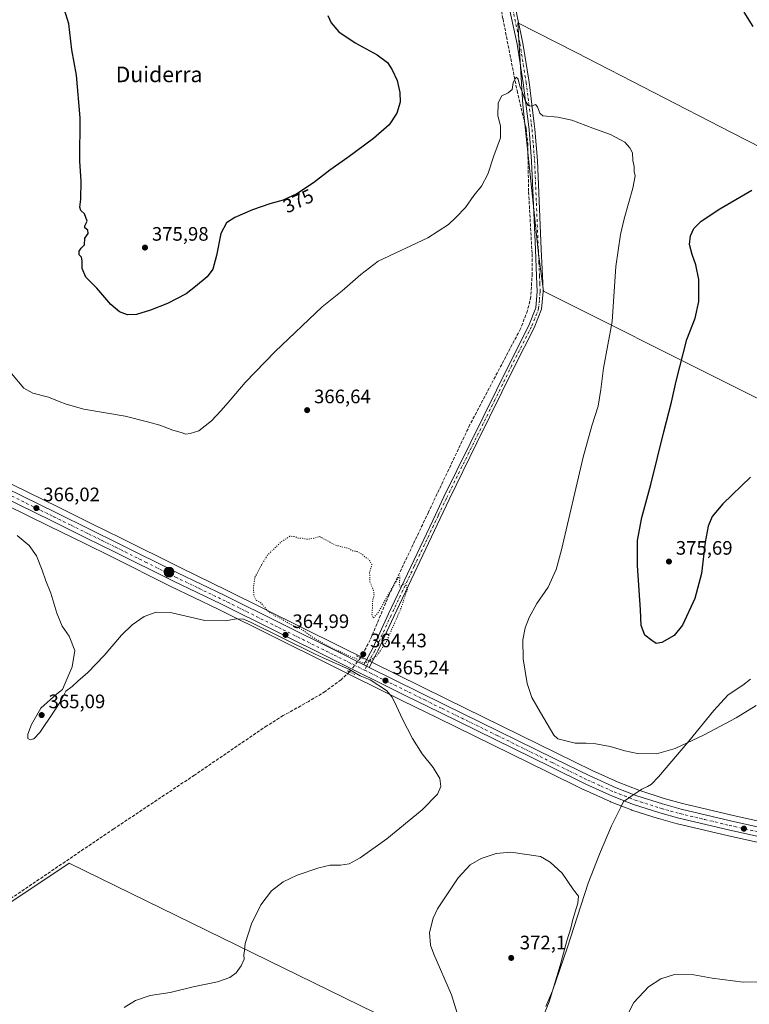
# Model space of a CAD drawing. Units: metres. Extents: x 597410 to 600880, y 4715232 to 4717598.
# Drawn here: x 597719 to 598093, y 4716793 to 4717299 of the extents above; entities that cross this region are included whole.
import ezdxf
from ezdxf.enums import TextEntityAlignment as Align

# ---------------------------------------------------------------- set-up
doc = ezdxf.new("R2010")
doc.units = ezdxf.units.M
doc.header["$MEASUREMENT"] = 0
for name, pattern in [('DGN Style 3', [2.307223458686699, 1.648016756204785, -0.6592067024819142]), ('DGN Style 4', [2.6384748266838614, 1.318413404963828, -0.6592067024819142, 0.001648016756204785, -0.6592067024819142]), ('DGN Style 5', [1.1536117293433497, 0.4944050268614355, -0.6592067024819142])]:
    doc.linetypes.add(name, pattern=pattern)
for name, color, linetype, lineweight in [('Arbolado forestal CxS', 92, 'Continuous', 0), ('Carretera de calzada única Cxs', 7, 'Continuous', 13), ('Carretera de calzada única eje', 7, 'DGN Style 4', 0), ('Comarca CxS', 21, 'Continuous', 0), ('Corriente artificial lineal', 4, 'DGN Style 3', 13), ('Corriente artificial lineal oculto', 135, 'DGN Style 4', 13), ('Cultivos herbáceos CxS', 92, 'Continuous', 0), ('Cultivos leñosos CxS', 92, 'Continuous', 0), ('Curva de nivel maestra', 30, 'Continuous', 30), ('Curva de nivel normal', 30, 'Continuous', 0), ('Curva de nivel normal depresión', 30, 'DGN Style 5', 0), ('Municipio', 91, 'Continuous', 13), ('Municipio CxS', 4, 'Continuous', 0), ('Núcleo urbano CxS', 7, 'Continuous', 0), ('Pista no pavimentada Cxs', 111, 'Continuous', 0), ('Pista no pavimentada eje', 91, 'DGN Style 4', 0), ('Puente lineal', 2, 'DGN Style 5', 0), ('Punto de cota en terreno', 7, 'Continuous', 0), ('Punto kilométrico de carretera', 7, 'Continuous', 0), ('Rótulo de curva de nivel directora', 7, 'Continuous', 0), ('Rótulo de punto de cota en terreno', 7, 'Continuous', 0), ('Texto cartográfico', 7, 'Continuous', 0)]:
    doc.layers.add(name, color=color, linetype=linetype, lineweight=lineweight)
doc.styles.add('Style-Arial', font='txt')

# ---------------------------------------------------------------- blocks, each defined once
blk = doc.blocks.new('*U4')
at = {"layer": 'Cultivos herbáceos CxS', "color": 92, "linetype": 'Continuous', "lineweight": 0}
blk.add_polyline3d([(597656.2977, 4717076.6873, 363.9539999999979), (597733.7056999998, 4717038.808300001, 365.6631000000052), (597751.6130999997, 4717029.9495, 366.1380999999965), (597765.5191000003, 4717023.111500001, 366.6497999999993), (597796.2293999996, 4717007.806700001, 366.3334999999934), (597820.4819, 4716996.1053, 365.4714999999997), (597877.7143000001, 4716967.723900001, 364.6361000000034), (597915.2242999999, 4716949.0189, 365.0583999999944), (597933.2127, 4716940.264900001, 365.6719000000012), (597989.6540999999, 4716912.5591, 367.6947999999975), (598007.9901000002, 4716903.490900001, 368.0869999999995), (598008.0925000003, 4716903.4429, 368.0884999999981), (598021.7824999997, 4716897.3029, 368.203800000003), (598021.9253000002, 4716897.243100001, 368.2036999999983), (598032.8346999995, 4716893.0121, 368.1254000000045), (598032.9776999997, 4716892.962300001, 368.1251000000047), (598046.4776999997, 4716888.6523, 368.0804999999964), (598046.5893000001, 4716888.618899999, 368.0795999999973), (598056.2292999999, 4716885.948899999, 368.0378000000055), (598056.3343000002, 4716885.921900001, 368.0380000000005), (598081.8547, 4716879.837099999, 367.9235999999946), (598111.8157000003, 4716873.134500001, 366.9585999999982)], dxfattribs=at)
blk.add_polyline3d([(597686.5787000004, 4716770.747099999, 362.075800000006), (597912.4770000001, 4716666.021600001, 368.8065999999963), (597971.8883999997, 4716754.299799999, 370.1680999999954), (597743.9763000002, 4716865.738399999, 361.5207999999984), (597678.1871999997, 4716821.767200001, 360.4275999999954), (597673.8235999999, 4716815.725299999, 360.3173999999999), (597674.8306, 4716809.347800001, 360.3408999999957)], close=True, dxfattribs=at)
blk = doc.blocks.new('*U5')
at = {"layer": 'Cultivos herbáceos CxS', "color": 92, "linetype": 'Continuous', "lineweight": 0}
blk.add_polyline3d([(598114.1937999995, 4716883.605699999, 366.5170000000071), (598084.2757000001, 4716890.283100001, 367.418399999995), (598058.9609000003, 4716896.335100001, 368.101800000004), (598049.6078000005, 4716898.935500001, 368.315499999997), (598036.4789000005, 4716903.1205, 368.8025000000052), (598025.9867000004, 4716907.189300001, 369.1790000000037), (598012.6089000005, 4716913.1845, 369.1107999999949), (597994.3958999999, 4716922.191299999, 368.8510999999999), (597937.9461000003, 4716949.9012, 366.5535999999993), (597899.4420999996, 4716968.9483, 364.8383000000031), (597896.7422000002, 4716970.2884, 364.7966000000015), (597882.4918999998, 4716977.338400001, 364.7341000000015), (597825.2082000002, 4717005.755200001, 365.4982000000018), (597800.9605, 4717017.4439, 366.7192000000068), (597770.2911, 4717032.728700001, 367.4116000000067), (597756.3572000006, 4717039.580700001, 366.9201999999932), (597738.4446, 4717048.4419, 366.7307000000001), (597661.0329, 4717086.322699999, 364.7936000000045)], dxfattribs=at)
blk.add_polyline3d([(597987.6162999999, 4717159.495800001, 367.743100000007), (598177.5494999997, 4717064.197699999, 370.2287999999971), (598218.9567999998, 4717114.034499999, 371.1769000000059), (598252.1445000004, 4717152.230599999, 371.4750000000058), (598187.0809000004, 4717188.378000001, 376.1858999999968), (598084.2279000003, 4717240.956300001, 372.2207999999956), (598004.3771000003, 4717282.0329, 372.5954000000056), (597974.4742999999, 4717297.1491, 371.2829999999958), (597976.9709000001, 4717255.191099999, 369.704700000002), (597985.0251000002, 4717178.665899999, 367.9557000000059)], close=True, dxfattribs=at)
blk = doc.blocks.new('5PATER')
at = {"layer": 'Arbolado forestal CxS', "linetype": 'Continuous', "lineweight": 0}
h = blk.add_hatch(color=51, dxfattribs=at)
edge = h.paths.add_edge_path()
edge.add_ellipse((0, 0), major_axis=(-0.1095731443231308, -0.1110710700762829), ratio=0.9994222409660322, start_angle=0, end_angle=360)
blk = doc.blocks.new('5HITCA')
at = {"layer": 'Comarca CxS', "linetype": 'Continuous', "lineweight": 0}
h = blk.add_hatch(color=1, dxfattribs=at)
edge = h.paths.add_edge_path()
edge.add_arc((0, 0), 0.2558578010358639, 0, 360)
at = {"layer": 'Comarca CxS', "color": 7, "linetype": 'Continuous', "lineweight": 0}
blk.add_circle((0, 0), 0.2558578010358639, dxfattribs=at)

msp = doc.modelspace()

# ---------------------------------------------------------------- linework, layer by layer
at = {"layer": 'Carretera de calzada única Cxs', "color": 7, "linetype": 'Continuous', "lineweight": 13, "extrusion": (0.001042354024798597, -0.0005194912330175359, 0.999999321813243), "elevation": -1462.251559455893, "flags": 128}
msp.add_lwpolyline([(597897.3848841704, 4716966.086959688), (597894.6951819833, 4716967.427459869)], dxfattribs=at)
at = {"layer": 'Carretera de calzada única Cxs', "color": 7, "linetype": 'Continuous', "lineweight": 13}
for points in [[(597413.8821999999, 4717262.1599, 369.2480000000069), (597426.7301000003, 4717240.940099999, 369.2719999999972), (597444.9001000002, 4717212.050100001, 369.5469000000012), (597449.6901000004, 4717204.4301, 369.824099999998), (597456.2600999996, 4717195.2501, 369.9599000000017), (597462.8701, 4717187.970100001, 369.8555000000051), (597470.3901000004, 4717180.6501, 369.8748999999953), (597477.8701, 4717174.630100001, 369.5274000000064), (597485.8000999996, 4717169.590100001, 369.2333000000072), (597499.7600999996, 4717162.1801, 368.5359000000026), (597540.5800999999, 4717142.100099999, 367.047000000006), (597561.9600999998, 4717131.640100001, 366.1757000000071), (597584.4401000004, 4717120.7501, 365.3776999999973), (597609.8701, 4717108.3101, 364.7289000000019), (597632.8201000001, 4717096.890100001, 364.4758000000002), (597659.7100999998, 4717083.630100001, 364.7345999999961), (597737.1201, 4717045.7501, 366.4152999999933), (597755.0301000001, 4717036.890100001, 366.6714999999967), (597768.9600999998, 4717030.040100001, 367.0580999999947), (597799.6401000004, 4717014.7501, 366.5354999999981), (597823.8901000004, 4717003.0601, 365.790399999998), (597881.1601, 4716974.6501, 364.9180000000051), (597895.4003999997, 4716967.550600001, 364.9532999999938)], [(598112.4801000003, 4716876.0601, 366.9437000000034), (598082.5301000001, 4716882.7601, 367.7908000000025), (598057.0301000001, 4716888.840100001, 368.0657000000065), (598047.3901000004, 4716891.5101, 368.1313999999985), (598033.8901000004, 4716895.8201, 368.2209000000003), (598023.0100999996, 4716900.040100001, 368.2645000000048), (598009.3201000001, 4716906.1801, 368.3364000000001), (597990.9801000003, 4716915.2501, 367.8963999999978), (597934.5301000001, 4716942.960100001, 365.9563999999955), (597916.5500999996, 4716951.710100001, 365.3393000000069), (597879.0500999996, 4716970.4101, 365.1113000000041), (597821.8000999996, 4716998.800100001, 366.070200000002), (597797.5500999996, 4717010.5001, 366.6855999999971), (597766.8501000004, 4717025.800100001, 367.1178000000073), (597752.9401000004, 4717032.640100001, 366.6827999999951), (597735.0301000001, 4717041.5001, 366.3809000000037), (597657.6201, 4717079.380100001, 364.7367999999988), (597632.5582999998, 4717091.956900001, 364.4487999999984)], [(598112.4801000003, 4716876.0601, 366.9437000000034), (598082.5301000001, 4716882.7601, 367.7908000000025), (598057.0301000001, 4716888.840100001, 368.0657000000065), (598047.3901000004, 4716891.5101, 368.1313999999985), (598033.8901000004, 4716895.8201, 368.2209000000003), (598023.0100999996, 4716900.040100001, 368.2645000000048), (598009.3201000001, 4716906.1801, 368.3364000000001), (597990.9801000003, 4716915.2501, 367.8963999999978), (597934.5301000001, 4716942.960100001, 365.9563999999955), (597916.5500999996, 4716951.710100001, 365.3393000000069), (597879.0500999996, 4716970.4101, 365.1113000000041), (597821.8000999996, 4716998.800100001, 366.070200000002), (597797.5500999996, 4717010.5001, 366.6855999999971), (597766.8501000004, 4717025.800100001, 367.1178000000073), (597752.9401000004, 4717032.640100001, 366.6827999999951), (597735.0301000001, 4717041.5001, 366.3809000000037), (597657.6201, 4717079.380100001, 364.7367999999988)], [(597659.7100999998, 4717083.630100001, 364.7345999999961), (597737.1201, 4717045.7501, 366.4152999999933), (597755.0301000001, 4717036.890100001, 366.6714999999967), (597768.9600999998, 4717030.040100001, 367.0580999999947), (597799.6401000004, 4717014.7501, 366.5354999999981), (597823.8901000004, 4717003.0601, 365.790399999998), (597881.1601, 4716974.6501, 364.9180000000051), (597895.4003999997, 4716967.550600001, 364.9532999999938), (597898.0900999998, 4716966.210100001, 364.9498000000021), (597936.6201, 4716947.210100001, 366.2983999999997), (597993.0701000001, 4716919.5001, 368.4339000000036), (598011.3300999999, 4716910.470100001, 368.7560999999987), (598024.8300999999, 4716904.420100001, 368.6705999999977), (598035.4801000003, 4716900.290100001, 368.4116999999969), (598048.7500999998, 4716896.0601, 368.0976999999984), (598058.2100999998, 4716893.4301, 367.9532999999938), (598083.6001000004, 4716887.360099999, 367.4608000000007), (598113.5301000001, 4716880.6801, 366.8080999999947)], [(597898.0900999998, 4716966.210100001, 364.9498000000021), (597936.6201, 4716947.210100001, 366.2983999999997), (597993.0701000001, 4716919.5001, 368.4339000000036), (598011.3300999999, 4716910.470100001, 368.7560999999987), (598024.8300999999, 4716904.420100001, 368.6705999999977), (598035.4801000003, 4716900.290100001, 368.4116999999969), (598048.7500999998, 4716896.0601, 368.0976999999984), (598058.2100999998, 4716893.4301, 367.9532999999938), (598083.6001000004, 4716887.360099999, 367.4608000000007), (598113.5301000001, 4716880.6801, 366.8080999999947)]]:
    msp.add_polyline3d(points, dxfattribs=at)
at = {"layer": 'Carretera de calzada única eje', "color": 7, "linetype": 'DGN Style 4', "lineweight": 0}
for points in [[(597631.6507000001, 4717094.817299999, 364.4312999999966), (597645.2100999998, 4717088.130100001, 364.4593000000023), (597658.6601, 4717081.5001, 364.6913999999961), (597697.3701, 4717062.5601, 365.4265000000014), (597736.0701000001, 4717043.610099999, 366.2459999999992), (597745.0301000001, 4717039.1801, 366.4354000000022), (597753.9801000003, 4717034.7601, 366.6300000000047), (597760.9401000004, 4717031.340100001, 366.7707999999984), (597767.8901000004, 4717027.920100001, 366.811600000001), (597783.2301000003, 4717020.2601, 366.9976000000024), (597798.6001000004, 4717012.610099999, 366.4493999999977), (597810.7301000003, 4717006.7601, 366.2108000000007), (597822.8501000004, 4717000.9301, 365.8947999999946), (597851.4801000003, 4716986.720100001, 365.2431999999972), (597880.1001000004, 4716972.520099999, 364.9446000000025), (597895.6146999998, 4716964.7917, 364.9431000000041)], [(597895.6146999998, 4716964.7917, 364.9431000000041), (597898.8501000004, 4716963.1801, 364.9706000000006), (597926.5800999999, 4716949.460100001, 365.8120999999956), (597935.5701000001, 4716945.0801, 366.1233000000066), (597963.8000999996, 4716931.2301, 366.9795000000013), (597992.0301000001, 4716917.360099999, 367.9958999999944), (598001.1601, 4716912.850099999, 368.3285999999935), (598010.3201000001, 4716908.3201, 368.4992999999959), (598017.0701000001, 4716905.300100001, 368.5350000000035), (598023.9200999998, 4716902.2301, 368.3463000000047), (598029.2301000003, 4716900.1601, 368.3277999999991), (598034.6901000004, 4716898.050100001, 368.2263999999996), (598048.0701000001, 4716893.790100001, 368.0810999999958), (598052.8901000004, 4716892.440099999, 367.948000000004), (598057.6201, 4716891.140100001, 367.9435999999987), (598070.3701, 4716888.090100001, 367.7253999999957), (598083.0701000001, 4716885.0601, 367.6168000000035), (598098.0301000001, 4716881.710100001, 367.2406000000047)]]:
    msp.add_polyline3d(points, dxfattribs=at)
at = {"layer": 'Corriente artificial lineal', "color": 4, "linetype": 'DGN Style 3', "lineweight": 13}
for points in [[(597965.0077999998, 4717307.733700001, 371.3751000000047), (597966.7901, 4717299.200099999, 370.9364999999962), (597973.9901000002, 4717262.4001, 369.9060000000027), (597978.6401000004, 4717242.950099999, 369.4342999999935), (597979.4901000002, 4717235.340100001, 369.3010000000068), (597979.9301000005, 4717210.340100001, 368.7266999999993), (597981.7401000002, 4717178.4801, 367.8279000000039), (597981.7901, 4717168.4901, 367.6331999999966), (597981.0601000005, 4717156.630100001, 367.6088000000018), (597979.3701, 4717149.460100001, 367.8135000000038), (597975.8000999996, 4717140.130100001, 366.9392999999982), (597949.8201000001, 4717090.880100001, 365.9983999999968), (597928.5100999996, 4717045.920100001, 365.4758000000002), (597908.3400999998, 4717003.600099999, 364.8337000000029), (597898.6201, 4716980.380100001, 364.7268999999943), (597893.6700999998, 4716971.1501, 364.8028999999952)], [(597887.9600999998, 4716963.920100001, 364.5402000000031), (597883.6101000002, 4716959.9001, 364.1296000000002), (597875.5401, 4716953.9001, 363.8349000000017), (597866.9901000002, 4716948.7301, 363.3025000000052), (597853.9101, 4716941.440099999, 363.0812000000006), (597845.5401, 4716936.2501, 362.9946999999956), (597808.3701, 4716910.9001, 362.469299999997), (597766.8601000002, 4716883.290100001, 361.6419000000024), (597708.5100999996, 4716843.780099999, 361.0926999999938), (597686.3174000002, 4716829.008099999, 360.0792999999976)]]:
    msp.add_polyline3d(points, dxfattribs=at)
at = {"layer": 'Corriente artificial lineal oculto', "color": 135, "linetype": 'DGN Style 4', "lineweight": 13, "extrusion": (-0.01766565216821502, -0.02236824258814848, 0.9995937106929942), "elevation": -115707.8818918161, "flags": 128}
msp.add_lwpolyline([(-2454298.228499194, 4070666.492892331), (-2454298.228499194, 4070657.276276288)], dxfattribs=at)
at = {"layer": 'Cultivos herbáceos CxS', "color": 92, "linetype": 'Continuous', "lineweight": 0}
for points in [[(598177.5494999997, 4717064.197699999, 370.2287999999971), (598218.9567999998, 4717114.034499999, 371.1769000000059), (598252.1445000004, 4717152.230599999, 371.4750000000058), (598187.0809000004, 4717188.378000001, 376.1858999999968), (598084.2279000003, 4717240.956300001, 372.2207999999956), (598004.3771000003, 4717282.0329, 372.5954000000056), (597974.4742999999, 4717297.1491, 371.2829999999958), (597976.9709000001, 4717255.191099999, 369.704700000002), (597985.0251000002, 4717178.665899999, 367.9557000000059), (597987.6162999999, 4717159.495800001, 367.743100000007), (598177.5494999997, 4717064.197699999, 370.2287999999971)], [(597661.0329, 4717086.322699999, 364.7936000000045), (597738.4446, 4717048.4419, 366.7307000000001), (597756.3572000006, 4717039.580700001, 366.9201999999932), (597770.2911, 4717032.728700001, 367.4116000000067), (597800.9605, 4717017.4439, 366.7192000000068), (597825.2082000002, 4717005.755200001, 365.4982000000018), (597882.4918999998, 4716977.338400001, 364.7341000000015), (597896.7422000002, 4716970.2884, 364.7966000000015), (597899.4420999996, 4716968.9483, 364.8383000000031), (597937.9461000003, 4716949.9012, 366.5535999999993), (597994.3958999999, 4716922.191299999, 368.8510999999999), (598012.6089000005, 4716913.1845, 369.1107999999949), (598025.9867000004, 4716907.189300001, 369.1790000000037), (598036.4789000005, 4716903.1205, 368.8025000000052), (598049.6078000005, 4716898.935500001, 368.315499999997), (598058.9609000003, 4716896.335100001, 368.101800000004), (598084.2757000001, 4716890.283100001, 367.418399999995), (598114.1937999995, 4716883.605699999, 366.5170000000071)], [(597656.2977, 4717076.6873, 363.9539999999979), (597733.7056999998, 4717038.808300001, 365.6631000000052), (597751.6130999997, 4717029.9495, 366.1380999999965), (597765.5191000003, 4717023.111500001, 366.6497999999993), (597796.2293999996, 4717007.806700001, 366.3334999999934), (597820.4819, 4716996.1053, 365.4714999999997), (597877.7143000001, 4716967.723900001, 364.6361000000034), (597915.2242999999, 4716949.0189, 365.0583999999944), (597933.2127, 4716940.264900001, 365.6719000000012), (597989.6540999999, 4716912.5591, 367.6947999999975), (598007.9901000002, 4716903.490900001, 368.0869999999995), (598008.0925000003, 4716903.4429, 368.0884999999981), (598021.7824999997, 4716897.3029, 368.203800000003), (598021.9253000002, 4716897.243100001, 368.2036999999983), (598032.8346999995, 4716893.0121, 368.1254000000045), (598032.9776999997, 4716892.962300001, 368.1251000000047), (598046.4776999997, 4716888.6523, 368.0804999999964), (598046.5893000001, 4716888.618899999, 368.0795999999973), (598056.2292999999, 4716885.948899999, 368.0378000000055), (598056.3343000002, 4716885.921900001, 368.0380000000005), (598081.8547, 4716879.837099999, 367.9235999999946), (598111.8157000003, 4716873.134500001, 366.9585999999982)], [(597912.4770000001, 4716666.021600001, 368.8065999999963), (597971.8883999997, 4716754.299799999, 370.1680999999954), (597743.9763000002, 4716865.738399999, 361.5207999999984), (597678.1871999997, 4716821.767200001, 360.4275999999954), (597673.8235999999, 4716815.725299999, 360.3173999999999), (597674.8306, 4716809.347800001, 360.3408999999957), (597686.5787000004, 4716770.747099999, 362.075800000006), (597912.4770000001, 4716666.021600001, 368.8065999999963)]]:
    msp.add_polyline3d(points, dxfattribs=at)
at = {"layer": 'Cultivos leñosos CxS', "color": 92, "linetype": 'Continuous', "lineweight": 0}
for points in [[(598218.9567999998, 4717114.034499999, 371.1769000000059), (598177.5494999997, 4717064.197699999, 370.2287999999971), (597987.6162999999, 4717159.495800001, 367.743100000007), (597985.0251000002, 4717178.665899999, 367.9557000000059), (597976.9709000001, 4717255.191099999, 369.704700000002), (597974.4742999999, 4717297.1491, 371.2829999999958), (598004.3771000003, 4717282.0329, 372.5954000000056), (598084.2279000003, 4717240.956300001, 372.2207999999956), (598187.0809000004, 4717188.378000001, 376.1858999999968), (598252.1445000004, 4717152.230599999, 371.4750000000058)], [(597971.8883999997, 4716754.299799999, 370.1680999999954), (597912.4770000001, 4716666.021600001, 368.8065999999963), (597686.5787000004, 4716770.747099999, 362.075800000006), (597674.8306, 4716809.347800001, 360.3408999999957), (597673.8235999999, 4716815.725299999, 360.3173999999999), (597678.1871999997, 4716821.767200001, 360.4275999999954), (597743.9763000002, 4716865.738399999, 361.5207999999984)]]:
    msp.add_polyline3d(points, close=True, dxfattribs=at)
for points in [[(598177.5494999997, 4717064.197699999, 370.2287999999971), (598218.9567999998, 4717114.034499999, 371.1769000000059), (598252.1445000004, 4717152.230599999, 371.4750000000058), (598187.0809000004, 4717188.378000001, 376.1858999999968), (598084.2279000003, 4717240.956300001, 372.2207999999956), (598004.3771000003, 4717282.0329, 372.5954000000056), (597974.4742999999, 4717297.1491, 371.2829999999958), (597976.9709000001, 4717255.191099999, 369.704700000002), (597985.0251000002, 4717178.665899999, 367.9557000000059), (597987.6162999999, 4717159.495800001, 367.743100000007), (598177.5494999997, 4717064.197699999, 370.2287999999971)], [(597912.4770000001, 4716666.021600001, 368.8065999999963), (597971.8883999997, 4716754.299799999, 370.1680999999954), (597743.9763000002, 4716865.738399999, 361.5207999999984), (597678.1871999997, 4716821.767200001, 360.4275999999954), (597673.8235999999, 4716815.725299999, 360.3173999999999), (597674.8306, 4716809.347800001, 360.3408999999957), (597686.5787000004, 4716770.747099999, 362.075800000006), (597912.4770000001, 4716666.021600001, 368.8065999999963)]]:
    msp.add_polyline3d(points, dxfattribs=at)
at = {"layer": 'Curva de nivel maestra', "color": 30, "linetype": 'Continuous', "lineweight": 30, "elevation": 375, "flags": 128}
for points in [[(597876.75, 4717300.9301), (597878.5899999999, 4717297.140100001), (597882.4800000006, 4717292.5801), (597890.7999999998, 4717286.9901), (597902.1299999999, 4717280.7601), (597907.3899999997, 4717276.770099999), (597909.9199999999, 4717273.170100001), (597912.3700000001, 4717267.530099999), (597913.8799999999, 4717261.520099999), (597913.9000000004, 4717256.5601), (597912.3200000003, 4717250.840100001), (597908.3099999996, 4717244.8201), (597900.3200000003, 4717237.770099999), (597887.1500000004, 4717228.0101), (597877.7699999996, 4717221.5701), (597869.4299999997, 4717215.020099999), (597860.9500000002, 4717209.3201), (597853.9100000003, 4717206.0701), (597847.0999999996, 4717204.280099999), (597838.1500000004, 4717201.170100001), (597829.0700000003, 4717197.2601), (597824.7800000003, 4717194.5101), (597821.9199999999, 4717189.110099999), (597819.5800000001, 4717177.8201), (597817.7599999999, 4717170.7401), (597814.8200000003, 4717166.8201), (597808.8200000003, 4717161.790100001), (597804.1500000004, 4717158.090100001), (597794.4900000002, 4717153.040100001), (597785.8200000003, 4717149.600099999), (597778.5, 4717147.440099999), (597773.8600000005, 4717147.2501), (597769.8399999999, 4717148.860099999), (597765.4400000004, 4717152.630100001), (597758.2300000006, 4717160.940099999), (597752.5599999996, 4717166.6801), (597750.6299999999, 4717170.9801), (597750.5800000001, 4717175.0801), (597750.25, 4717176.840100001), (597749.1799999997, 4717178.100099999), (597749.0800000001, 4717179.890100001), (597750.1200000001, 4717181.5101), (597751.9000000004, 4717183.290100001), (597752.0800000001, 4717186.5701), (597753.6600000003, 4717189.090100001), (597753.54, 4717190.7501), (597752.0899999999, 4717191.9101), (597751.9600000001, 4717193.020099999), (597753.25, 4717195.350099999), (597751.8499999996, 4717199.210100001), (597750.04, 4717200.9101), (597749.4600000001, 4717202.4901), (597750.0300000003, 4717206.640100001), (597750.0899999999, 4717215.9001), (597749.4400000004, 4717226.170100001), (597749.5800000001, 4717248.5101), (597747.7400000002, 4717270.390100001), (597745.3399999999, 4717283.360099999), (597743.8499999996, 4717296.7301), (597741.6399999997, 4717303.960100001)], [(598095.3499999996, 4717295.350099999), (598090.6500000004, 4717302.670100001)], [(598093.9000000004, 4717063.850099999), (598079.75, 4717050.170100001), (598074.2100000001, 4717043.6801), (598072.1500000004, 4717038.800100001), (598070.6299999999, 4717030.540100001), (598068.7599999999, 4717014.5001), (598065.3099999996, 4717001.590100001), (598058.9000000004, 4716987.880100001), (598054.75, 4716982.5101), (598048.4000000004, 4716979.0701), (598045.3700000001, 4716978.540100001), (598043.2800000003, 4716979.9901), (598039.6200000001, 4716982.790100001), (598037.79, 4716987.790100001), (598037.4800000006, 4716995.8101), (598035.8200000003, 4717018.520099999), (598035.8799999999, 4717031.4101), (598038.04, 4717043.1601), (598042.7199999997, 4717060.1601), (598049.3499999996, 4717087.1601), (598053.29, 4717102.4101), (598055.6600000003, 4717113.130100001), (598061.2599999999, 4717134.630100001), (598065.4600000001, 4717145.600099999), (598067.4500000002, 4717154.0701), (598067.4500000002, 4717165.460100001), (598065.8600000005, 4717172.940099999), (598063.8600000005, 4717178.200099999), (598062.5099999999, 4717183.380100001), (598063.1399999997, 4717187.7601), (598064.8099999996, 4717191.520099999), (598068.6100000005, 4717195.350099999), (598078.1100000005, 4717201.640100001), (598094.6100000005, 4717211.300100001)]]:
    msp.add_lwpolyline(points, dxfattribs=at)
at = {"layer": 'Curva de nivel normal', "color": 30, "linetype": 'Continuous', "lineweight": 0, "flags": 128}
for points, elevation in [([(598096.8399999999, 4716946.630100001), (598086.5, 4716940.2401), (598070.1600000003, 4716931.520099999), (598055.2400000002, 4716924.5801), (598045.6299999999, 4716921.780099999), (598035.9199999999, 4716921.9301), (598029.3300000001, 4716923.270099999), (598021.8300000001, 4716925.620100001), (598014.5, 4716927.020099999), (598009.5, 4716927.3201), (598003.8799999999, 4716927.3201), (597998.3099999996, 4716928.640100001), (597994.8799999999, 4716929.540100001), (597992.9100000003, 4716931.340100001), (597985.9800000006, 4716943.110099999), (597981.6699999999, 4716950.7401), (597979.2199999997, 4716957.970100001), (597977.1600000003, 4716970.6801), (597976.9400000004, 4716980.3101), (597978.1200000001, 4716986.5801), (597980.2000000002, 4716991.840100001), (597984.2400000002, 4716999.0001), (597990.0599999996, 4717007.4901), (597994.0599999996, 4717016.550100001), (597996.8600000005, 4717026.5801), (598007.8799999999, 4717074.1601), (598012.4100000003, 4717090.210100001), (598015.6299999999, 4717100.340100001), (598017.1100000005, 4717108.880100001), (598018.4500000002, 4717119.840100001), (598022.8899999997, 4717143.840100001), (598024.6600000003, 4717172.170100001), (598027.2000000002, 4717188.590100001), (598028.9400000004, 4717196.610099999), (598033.4199999999, 4717212.350099999), (598034.5899999999, 4717218.610099999), (598034.0899999999, 4717220.940099999), (598034.1100000005, 4717223.460100001), (598033.4600000001, 4717226.470100001), (598033.3799999999, 4717230.390100001), (598031.9800000006, 4717232.9901), (598029.4400000004, 4717236.0001), (598021.9500000002, 4717239.8301), (598012.8600000005, 4717243.090100001), (598002.1600000003, 4717247.200099999), (597995, 4717248.710100001), (597987.2300000006, 4717249.460100001), (597985.7199999997, 4717250.850099999), (597984.4299999997, 4717254.120100001), (597983.4600000001, 4717255.350099999), (597981.4299999997, 4717254.4901), (597979.7599999999, 4717254.7501), (597978.1200000001, 4717257.380100001), (597976.8600000005, 4717261.530099999), (597975.4699999997, 4717264.6801), (597974.6399999997, 4717268.300100001), (597973.5899999999, 4717269.290100001), (597971.9800000006, 4717266.5001), (597971.4500000002, 4717263.0701), (597969.5, 4717261.360099999), (597966.2100000001, 4717259.780099999), (597964.3499999996, 4717256.0601), (597964.1799999997, 4717249.4801), (597965.4500000002, 4717244.380100001), (597965.4600000001, 4717238.140100001), (597962.0999999996, 4717228.840100001), (597958.9199999999, 4717219.5601), (597955.6799999997, 4717213.4101), (597951.8300000001, 4717208.470100001), (597947.5, 4717202.450099999), (597942.5, 4717197.290100001), (597938.8300000001, 4717193.600099999), (597928.1600000003, 4717186.7501), (597902.6900000004, 4717174.840100001), (597893.8600000005, 4717167.9801), (597884.2199999997, 4717159.610099999), (597873.9500000002, 4717151.340100001), (597849.8200000003, 4717128.4901), (597834.2999999998, 4717112.540100001), (597826.7300000006, 4717103.360099999), (597821.9600000001, 4717098.200099999), (597817.1500000004, 4717092.7601), (597810.4900000002, 4717087.7601), (597806.1500000004, 4717086.350099999), (597803.8200000003, 4717085.960100001), (597801.4900000002, 4717086.870100001), (597797.2000000002, 4717088.0101), (597790.5300000003, 4717090.640100001), (597784.2599999999, 4717092.3301), (597772.6600000003, 4717095.290100001), (597751.4800000006, 4717098.850099999), (597742.3899999997, 4717101.470100001), (597738.8399999999, 4717102.710100001), (597733.2999999998, 4717105.0001), (597725.25, 4717107.050100001), (597720.75, 4717109.520099999), (597714.2800000003, 4717117.0601)], 370), ([(597772.1500000004, 4716791.600099999), (597778.0099999999, 4716795.1801), (597785.5700000003, 4716797.670100001), (597795.9000000004, 4716799.280099999), (597807.75, 4716802.090100001), (597820.2100000001, 4716804.720100001), (597826.4500000002, 4716806.880100001), (597829.7699999996, 4716809.390100001), (597832.3799999999, 4716812.880100001), (597833.7800000003, 4716816.440099999), (597833.7400000002, 4716818.630100001), (597833.9600000001, 4716820.770099999), (597834.4400000004, 4716824.4901), (597837.5499999998, 4716834.4901), (597842.4600000001, 4716844.340100001), (597847.9199999999, 4716851.4801), (597853.8200000003, 4716856.0701), (597861.1500000004, 4716859.440099999), (597872.1500000004, 4716863.220100001), (597878.0999999996, 4716864.610099999), (597883.29, 4716864.6501), (597887.7699999996, 4716865.280099999), (597893.4900000002, 4716868.4101), (597907.1900000004, 4716878.210100001), (597925.29, 4716892.9801), (597933.0800000001, 4716901.120100001), (597934.8700000001, 4716904.9801), (597934.3799999999, 4716909.090100001), (597930.9400000004, 4716914.7501), (597925.3200000003, 4716921.890100001), (597920.2300000006, 4716929.700099999), (597915.2300000006, 4716939.540100001), (597912.0499999998, 4716946.3201), (597909.8799999999, 4716950.890100001), (597907.0300000003, 4716954.3201), (597898.5199999996, 4716959.8101), (597893.4000000004, 4716961.9301), (597887.6699999999, 4716965.2501), (597874.4100000003, 4716971.140100001), (597870.0300000003, 4716973.100099999), (597837.1100000005, 4716989.460100001), (597833.5199999996, 4716990.9801), (597829.7199999997, 4716991.210100001), (597824.2699999996, 4716990.110099999), (597813.6799999997, 4716990.3301), (597796.6600000003, 4716994.290100001), (597788.6399999997, 4716994.600099999), (597782.4400000004, 4716992.340100001), (597776.2599999999, 4716988.090100001), (597770.8200000003, 4716982.670100001), (597762.0199999996, 4716972.340100001), (597753.6200000001, 4716963.6601), (597748.3499999996, 4716959.0601), (597745.4800000006, 4716956.4001), (597742.2000000002, 4716954.0601), (597739.8700000001, 4716949.1601), (597735.9299999997, 4716943.140100001), (597728.9900000002, 4716932.800100001), (597725.8099999996, 4716929.460100001), (597723.9299999997, 4716929.030099999), (597722.7199999997, 4716929.7401), (597722.6900000004, 4716931.880100001), (597724.5800000001, 4716936.940099999), (597729.4800000006, 4716945.3301), (597737.4600000001, 4716952.5001), (597740.5199999996, 4716954.8301), (597742, 4716958.1601), (597745.5099999999, 4716966.5001), (597746.9600000001, 4716974.8301), (597743.9000000004, 4716982.220100001), (597740.3600000005, 4716987.380100001), (597737.6399999997, 4716994.0001), (597734.5599999996, 4717004.280099999), (597731.9199999999, 4717010.7301), (597730.1500000004, 4717016.200099999), (597727.1600000003, 4717023.5101), (597723.3700000001, 4717028.770099999), (597717.3099999996, 4717033.860099999)], 365.0000000000001), ([(597970.8499999996, 4716871.2301), (597963.3600000005, 4716870.5701), (597955.6299999999, 4716868.0001), (597949.9500000002, 4716864.7401), (597943.75, 4716858.170100001), (597933.1600000003, 4716842.2501), (597930.9000000004, 4716837.460100001), (597929.0099999999, 4716830.090100001), (597929.5499999998, 4716823.630100001), (597931.2100000001, 4716818.870100001), (597940.3799999999, 4716798.040100001), (597944.1799999997, 4716785.9001)], 370), ([(597985.0199999996, 4716781.1501), (597990.4800000006, 4716794.4901), (597996.2100000001, 4716813.1501), (597999.5099999999, 4716825.8201), (598001.5899999999, 4716832.200099999), (598002.7199999997, 4716836.670100001), (598005.2599999999, 4716845.200099999), (598005.4800000006, 4716848.790100001), (598003.0099999999, 4716852.030099999), (597997.1900000004, 4716860.470100001), (597990.9699999997, 4716866.2401), (597986.0700000003, 4716869.0601), (597970.8499999996, 4716871.2301)], 370), ([(598100.6600000003, 4716804.690099999), (598090.1200000001, 4716804.550100001), (598074.1600000003, 4716806.6801), (598064.8300000001, 4716808.290100001), (598054.8300000001, 4716808.460100001), (598047.8300000001, 4716806.340100001), (598041.5, 4716802.1801), (598034.0499999998, 4716794.090100001), (598028.1299999999, 4716782.6501)], 365.0000000000001)]:
    msp.add_lwpolyline(points, dxfattribs=dict(at, elevation=elevation))
at = {"layer": 'Curva de nivel normal depresión', "color": 30, "linetype": 'DGN Style 5', "lineweight": 0, "elevation": 365, "flags": 128}
msp.add_lwpolyline([(597857.3099999996, 4717033.520099999), (597853.1100000005, 4717030.8101), (597845.8200000003, 4717023.920100001), (597842.0300000003, 4717017.5001), (597839.4199999999, 4717012.5001), (597838.5800000001, 4717007.020099999), (597838.9600000001, 4717002.550100001), (597840.0199999996, 4717000.700099999), (597842.75, 4716999.090100001), (597845.7199999997, 4716995.4001), (597848.2599999999, 4716993.600099999), (597849.8899999997, 4716992.5701), (597852.8899999997, 4716991.2301), (597857.5300000003, 4716988.4001), (597863.5199999996, 4716985.6501), (597868.9199999999, 4716981.800100001), (597876.3700000001, 4716977.4001), (597887.6699999999, 4716972.130100001), (597891.5899999999, 4716970.620100001), (597892.7699999996, 4716969.440099999), (597895.04, 4716968.460100001), (597897.4199999999, 4716969.040100001), (597902.2100000001, 4716972.340100001), (597906.9600000001, 4716979.530099999), (597914.2699999996, 4716996.220100001), (597917.6799999997, 4717006.360099999), (597916.7800000003, 4717009.2401), (597915.1799999997, 4717008.6501), (597913.9299999997, 4717007.390100001), (597913.5300000003, 4717008.880100001), (597913.8899999997, 4717013.280099999), (597913.2199999997, 4717012.520099999), (597908.9500000002, 4717005.640100001), (597903.04, 4716994.8301), (597900.1299999999, 4716991.5001), (597899.4800000006, 4716993.5001), (597899.8200000003, 4716998.130100001), (597899.8600000005, 4717000.690099999), (597900.5800000001, 4717002.800100001), (597900.3499999996, 4717005.5001), (597898.4600000001, 4717010.1601), (597898.25, 4717015.2501), (597899.4699999997, 4717019.050100001), (597897.8799999999, 4717021.710100001), (597895.9199999999, 4717022.800100001), (597894.6299999999, 4717024.190099999), (597891.8499999996, 4717025.7501), (597889.1699999999, 4717026.0701), (597888.0300000003, 4717027.040100001), (597885.8200000003, 4717027.7301), (597880.75, 4717028.940099999), (597875.8200000003, 4717031.690099999), (597872.6299999999, 4717033.4001), (597869.7000000002, 4717032.540100001), (597866.1500000004, 4717031.9801), (597863.7400000002, 4717032.550100001), (597861.4900000002, 4717032.630100001), (597859.7400000002, 4717033.5001), (597857.3099999996, 4717033.520099999)], dxfattribs=at)
at = {"layer": 'Municipio', "color": 91, "linetype": 'Continuous', "lineweight": 13, "flags": 128}
msp.add_lwpolyline([(597988.7810000022, 4716792.134999998), (597992.1279999998, 4716800.166), (597999.8970000005, 4716822.586000001), (598005.0670000004, 4716838.38), (598010.4800000003, 4716855.318000001), (598016.2960000011, 4716870.229), (598022.4960000016, 4716884.762999998), (598027.2610000009, 4716894.438999999), (598028.7159999999, 4716897.392999998), (598031.5670000007, 4716899.276999999), (598032.6890000004, 4716900.017999998), (598033.9420000007, 4716900.847), (598037.1420000015, 4716902.975000001), (598037.3810000018, 4716903.134000001), (598038.1250000012, 4716903.629000003), (598038.8160000006, 4716903.983000001), (598040.6750000016, 4716904.934999999), (598040.9300000002, 4716905.066000002), (598043.0540000009, 4716906.154), (598046.5840000004, 4716909.948000003), (598062.214000001, 4716928.286), (598075.0690000015, 4716944.097000001), (598082.2610000019, 4716951.986999999), (598086.0830000016, 4716954.424000002), (598089.9000000008, 4716957.130000004), (598093.8600000015, 4716960.194)], dxfattribs=at)
msp.add_lwpolyline([(597988.7810000022, 4716792.134999998), (597992.1279999998, 4716800.166), (597999.8970000005, 4716822.586000001), (598005.0670000004, 4716838.38), (598010.4800000003, 4716855.318000001), (598016.2960000011, 4716870.229), (598022.4960000016, 4716884.762999998), (598027.2610000009, 4716894.438999999), (598028.7159999999, 4716897.392999998), (598031.5670000007, 4716899.276999999), (598032.6890000004, 4716900.017999998), (598033.9420000007, 4716900.847), (598037.1420000015, 4716902.975000001), (598037.3810000018, 4716903.134000001), (598038.1250000012, 4716903.629000003), (598038.8160000006, 4716903.983000001), (598040.6750000016, 4716904.934999999), (598040.9300000002, 4716905.066000002), (598043.0540000009, 4716906.154), (598046.5840000004, 4716909.948000003), (598062.214000001, 4716928.286), (598075.0690000015, 4716944.097000001), (598082.2610000019, 4716951.986999999), (598086.0830000016, 4716954.424000002), (598089.9000000008, 4716957.130000004), (598093.8600000015, 4716960.194)], dxfattribs=at)
at = {"layer": 'Municipio CxS', "color": 4, "linetype": 'Continuous', "lineweight": 0, "flags": 128}
for points in [[(597988.7809999994, 4716792.134999999), (597992.1279999992, 4716800.165999999), (597999.8969999999, 4716822.586), (598005.0669999998, 4716838.380000001), (598010.4799999997, 4716855.318), (598016.2960000006, 4716870.228999999), (598022.496000001, 4716884.762999999), (598027.2610000003, 4716894.438999998), (598028.7159999993, 4716897.392999998), (598031.5670000003, 4716899.277), (598032.6889999998, 4716900.017999998), (598033.942, 4716900.846999999), (598037.1420000008, 4716902.975000001), (598037.3809999991, 4716903.134), (598038.1250000006, 4716903.629000002), (598038.8160000001, 4716903.983), (598040.6749999988, 4716904.935), (598040.9299999997, 4716905.066000001), (598043.0540000005, 4716906.153999999), (598046.5839999998, 4716909.948000002), (598062.2140000004, 4716928.285999999), (598075.0690000011, 4716944.097), (598082.2609999991, 4716951.987000001), (598086.0829999989, 4716954.424000001), (598089.9000000004, 4716957.130000002), (598093.860000001, 4716960.193999999)], [(598093.860000001, 4716960.193999999), (598089.9000000004, 4716957.130000002), (598086.0829999989, 4716954.424000001), (598082.2609999991, 4716951.987000001), (598075.0690000011, 4716944.097), (598062.2140000004, 4716928.285999999), (598046.5839999998, 4716909.948000002), (598043.0540000005, 4716906.153999999), (598040.9299999997, 4716905.066000001), (598040.6749999988, 4716904.935), (598038.8160000001, 4716903.983), (598038.1250000006, 4716903.629000002), (598037.3809999991, 4716903.134), (598037.1420000008, 4716902.975000001), (598033.942, 4716900.846999999), (598032.6889999998, 4716900.017999998), (598031.5670000003, 4716899.277), (598028.7159999993, 4716897.392999998), (598027.2610000003, 4716894.438999998), (598022.496000001, 4716884.762999999), (598016.2960000006, 4716870.228999999), (598010.4799999997, 4716855.318), (598005.0669999998, 4716838.380000001), (597999.8969999999, 4716822.586), (597992.1279999992, 4716800.165999999), (597988.7809999994, 4716792.134999999)]]:
    msp.add_lwpolyline(points, dxfattribs=at)
at = {"layer": 'Núcleo urbano CxS', "color": 7, "linetype": 'Continuous', "lineweight": 0}
for points in [[(597661.0329, 4717086.322699999, 364.7936000000045), (597738.4446, 4717048.4419, 366.7307000000001), (597756.3572000006, 4717039.580700001, 366.9201999999932), (597770.2911, 4717032.728700001, 367.4116000000067), (597800.9605, 4717017.4439, 366.7192000000068), (597825.2082000002, 4717005.755200001, 365.4982000000018), (597882.4918999998, 4716977.338400001, 364.7341000000015), (597896.7422000002, 4716970.2884, 364.7966000000015), (597899.4420999996, 4716968.9483, 364.8383000000031), (597937.9461000003, 4716949.9012, 366.5535999999993), (597994.3958999999, 4716922.191299999, 368.8510999999999), (598012.6089000005, 4716913.1845, 369.1107999999949), (598025.9867000004, 4716907.189300001, 369.1790000000037), (598036.4789000005, 4716903.1205, 368.8025000000052), (598049.6078000005, 4716898.935500001, 368.315499999997), (598058.9609000003, 4716896.335100001, 368.101800000004), (598084.2757000001, 4716890.283100001, 367.418399999995), (598114.1937999995, 4716883.605699999, 366.5170000000071)], [(597661.0329, 4717086.322699999, 364.7936000000045), (597738.4446, 4717048.4419, 366.7307000000001), (597756.3572000006, 4717039.580700001, 366.9201999999932), (597770.2911, 4717032.728700001, 367.4116000000067), (597800.9605, 4717017.4439, 366.7192000000068), (597825.2082000002, 4717005.755200001, 365.4982000000018), (597882.4918999998, 4716977.338400001, 364.7341000000015), (597896.7422000002, 4716970.2884, 364.7966000000015), (597899.4420999996, 4716968.9483, 364.8383000000031), (597937.9461000003, 4716949.9012, 366.5535999999993), (597994.3958999999, 4716922.191299999, 368.8510999999999), (598012.6089000005, 4716913.1845, 369.1107999999949), (598025.9867000004, 4716907.189300001, 369.1790000000037), (598036.4789000005, 4716903.1205, 368.8025000000052), (598049.6078000005, 4716898.935500001, 368.315499999997), (598058.9609000003, 4716896.335100001, 368.101800000004), (598084.2757000001, 4716890.283100001, 367.418399999995), (598114.1937999995, 4716883.605699999, 366.5170000000071)], [(598111.8157000003, 4716873.134500001, 366.9585999999982), (598081.8547, 4716879.837099999, 367.9235999999946), (598056.3343000002, 4716885.921900001, 368.0380000000005), (598056.2292999999, 4716885.948899999, 368.0378000000055), (598046.5893000001, 4716888.618899999, 368.0795999999973), (598046.4776999997, 4716888.6523, 368.0804999999964), (598032.9776999997, 4716892.962300001, 368.1251000000047), (598032.8346999995, 4716893.0121, 368.1254000000045), (598021.9253000002, 4716897.243100001, 368.2036999999983), (598021.7824999997, 4716897.3029, 368.203800000003), (598008.0925000003, 4716903.4429, 368.0884999999981), (598007.9901000002, 4716903.490900001, 368.0869999999995), (597989.6540999999, 4716912.5591, 367.6947999999975), (597933.2127, 4716940.264900001, 365.6719000000012), (597915.2242999999, 4716949.0189, 365.0583999999944), (597877.7143000001, 4716967.723900001, 364.6361000000034), (597820.4819, 4716996.1053, 365.4714999999997), (597796.2293999996, 4717007.806700001, 366.3334999999934), (597765.5191000003, 4717023.111500001, 366.6497999999993), (597751.6130999997, 4717029.9495, 366.1380999999965), (597733.7056999998, 4717038.808300001, 365.6631000000052), (597656.2977, 4717076.6873, 363.9539999999979)], [(597656.2977, 4717076.6873, 363.9539999999979), (597733.7056999998, 4717038.808300001, 365.6631000000052), (597751.6130999997, 4717029.9495, 366.1380999999965), (597765.5191000003, 4717023.111500001, 366.6497999999993), (597796.2293999996, 4717007.806700001, 366.3334999999934), (597820.4819, 4716996.1053, 365.4714999999997), (597877.7143000001, 4716967.723900001, 364.6361000000034), (597915.2242999999, 4716949.0189, 365.0583999999944), (597933.2127, 4716940.264900001, 365.6719000000012), (597989.6540999999, 4716912.5591, 367.6947999999975), (598007.9901000002, 4716903.490900001, 368.0869999999995), (598008.0925000003, 4716903.4429, 368.0884999999981), (598021.7824999997, 4716897.3029, 368.203800000003), (598021.9253000002, 4716897.243100001, 368.2036999999983), (598032.8346999995, 4716893.0121, 368.1254000000045), (598032.9776999997, 4716892.962300001, 368.1251000000047), (598046.4776999997, 4716888.6523, 368.0804999999964), (598046.5893000001, 4716888.618899999, 368.0795999999973), (598056.2292999999, 4716885.948899999, 368.0378000000055), (598056.3343000002, 4716885.921900001, 368.0380000000005), (598081.8547, 4716879.837099999, 367.9235999999946), (598111.8157000003, 4716873.134500001, 366.9585999999982)]]:
    msp.add_polyline3d(points, dxfattribs=at)
at = {"layer": 'Pista no pavimentada Cxs', "color": 111, "linetype": 'Continuous', "lineweight": 0, "extrusion": (0.001042354024798597, -0.0005194912330175359, 0.999999321813243), "elevation": -1462.251559455893, "flags": 128}
msp.add_lwpolyline([(597897.3848841704, 4716966.086959688), (597894.6951819833, 4716967.427459869)], dxfattribs=at)
at = {"layer": 'Pista no pavimentada Cxs', "color": 111, "linetype": 'Continuous', "lineweight": 0}
for points in [[(597973.2028999999, 4717304.7391, 371.8028000000049), (597976.9814999999, 4717286.853499999, 371.1750999999931), (597980.1665000003, 4717266.8147, 370.4078000000009), (597982.8404999999, 4717245.2885, 369.600900000005), (597983.2100999998, 4717242.600099999, 369.4998000000051), (597984.5100999996, 4717226.530099999, 368.9581000000035), (597986.4501, 4717180.9001, 368.1006999999955), (597987.0500999996, 4717167.280099999, 367.8763000000035), (597987.3701, 4717159.2301, 367.7868000000017), (597986.5601000005, 4717150.090100001, 367.6392999999953), (597982.7901, 4717140.530099999, 367.468200000003), (597972.7301000003, 4717120.7601, 367.0268000000069), (597953.3901000004, 4717081.460100001, 366.3285000000033), (597939.1101000002, 4717052.470100001, 365.9171000000061), (597934.4801000003, 4717042.6801, 365.7063999999955), (597910.7100999998, 4716992.4001, 365.1371000000072), (597902.5701000001, 4716974.6801, 364.8752999999998), (597901.8800999997, 4716973.370100001, 364.9128999999957), (597898.0900999998, 4716966.210100001, 364.9498000000021), (597895.4003999997, 4716967.550600001, 364.9532999999938), (597899.8800999997, 4716976.0101, 364.9214999999967), (597907.9901000002, 4716993.670100001, 365.0893999999971), (597930.6983000003, 4717041.693499999, 365.8488999999972), (597936.4101, 4717053.780099999, 366.093200000003), (597970.0500999996, 4717122.100099999, 367.0795000000071), (597980.0500999996, 4717141.7601, 367.3794000000053), (597983.6101000002, 4717150.790100001, 367.6638999999996), (597984.3701, 4717159.3101, 367.7755999999936), (597984.0601000005, 4717167.1501, 367.9294999999984), (597983.4501, 4717180.770099999, 368.1065999999992), (597981.5100999996, 4717226.350099999, 369.1450000000041), (597980.2301000003, 4717242.280099999, 369.6731), (597979.8403000003, 4717245.103499999, 369.7434000000067), (597977.1957, 4717266.394300001, 370.3660999999993), (597974.0307, 4717286.307700001, 371.1157999999996), (597970.3727000002, 4717303.621300001, 371.4784000000073)], [(597895.4003999997, 4716967.550600001, 364.9532999999938), (597899.8800999997, 4716976.0101, 364.9214999999967), (597907.9901000002, 4716993.670100001, 365.0893999999971), (597930.6983000003, 4717041.693499999, 365.8488999999972), (597936.4101, 4717053.780099999, 366.093200000003), (597970.0500999996, 4717122.100099999, 367.0795000000071), (597980.0500999996, 4717141.7601, 367.3794000000053), (597983.6101000002, 4717150.790100001, 367.6638999999996), (597984.3701, 4717159.3101, 367.7755999999936), (597984.0601000005, 4717167.1501, 367.9294999999984), (597983.4501, 4717180.770099999, 368.1065999999992), (597981.5100999996, 4717226.350099999, 369.1450000000041), (597980.2301000003, 4717242.280099999, 369.6731), (597979.8403000003, 4717245.103499999, 369.7434000000067), (597977.1957, 4717266.394300001, 370.3660999999993), (597974.0307, 4717286.307700001, 371.1157999999996), (597970.3727000002, 4717303.621300001, 371.4784000000073)], [(597973.2028999999, 4717304.7391, 371.8028000000049), (597976.9814999999, 4717286.853499999, 371.1750999999931), (597980.1665000003, 4717266.8147, 370.4078000000009), (597982.8404999999, 4717245.2885, 369.600900000005), (597983.2100999998, 4717242.600099999, 369.4998000000051), (597984.5100999996, 4717226.530099999, 368.9581000000035), (597986.4501, 4717180.9001, 368.1006999999955), (597987.0500999996, 4717167.280099999, 367.8763000000035), (597987.3701, 4717159.2301, 367.7868000000017), (597986.5601000005, 4717150.090100001, 367.6392999999953), (597982.7901, 4717140.530099999, 367.468200000003), (597972.7301000003, 4717120.7601, 367.0268000000069), (597953.3901000004, 4717081.460100001, 366.3285000000033), (597939.1101000002, 4717052.470100001, 365.9171000000061), (597934.4801000003, 4717042.6801, 365.7063999999955), (597910.7100999998, 4716992.4001, 365.1371000000072), (597902.5701000001, 4716974.6801, 364.8752999999998), (597901.8800999997, 4716973.370100001, 364.9128999999957), (597898.0900999998, 4716966.210100001, 364.9498000000021)]]:
    msp.add_polyline3d(points, dxfattribs=at)
at = {"layer": 'Pista no pavimentada eje', "color": 91, "linetype": 'DGN Style 4', "lineweight": 0, "extrusion": (-0.0001398029914327268, -0.0002595206304789731, 0.9999999565520821), "elevation": -942.7941880446847, "flags": 128}
msp.add_lwpolyline([(597896.7860773267, 4716966.796471577), (597895.6598772401, 4716964.705871506)], dxfattribs=at)
at = {"layer": 'Pista no pavimentada eje', "color": 91, "linetype": 'DGN Style 4', "lineweight": 0}
msp.add_polyline3d([(597971.7267000005, 4717304.4693, 371.6445999999996), (597975.5060999999, 4717286.580700001, 371.1426000000066), (597978.6810999997, 4717266.604499999, 370.3718999999983), (597981.3404999999, 4717245.1961, 369.6560999999929), (597981.7200999996, 4717242.440099999, 369.5467000000062), (597982.3701, 4717234.405099999, 369.2430000000023), (597983.0100999996, 4717226.440099999, 368.9878999999929), (597984.9501, 4717180.835100001, 368.1034999999974), (597985.2550999997, 4717174.0251, 368.0135000000009), (597985.5551000005, 4717167.215100001, 367.9033999999957), (597985.7100999998, 4717163.295100001, 367.8276000000042), (597985.8551000003, 4717159.102499999, 367.7793999999994), (597985.4600999998, 4717154.675100001, 367.7192000000068), (597985.0850999998, 4717150.440099999, 367.6505000000034), (597981.4200999998, 4717141.145099999, 367.4250000000029), (597971.3901000004, 4717121.4301, 367.0460000000021), (597962.6486999998, 4717103.677100001, 366.6560000000027), (597952.9787, 4717084.027100001, 366.366599999994), (597937.7600999996, 4717053.1251, 365.9802000000054), (597933.8551000003, 4717044.870100001, 365.7326999999932), (597933.5021000003, 4717044.118100001, 365.7296999999962), (597931.1442999998, 4717039.130100001, 365.741599999994), (597921.2401000002, 4717018.1801, 365.5574999999953), (597909.3501000004, 4716993.0351, 365.1043000000063), (597901.2251000004, 4716975.345100001, 364.8923000000068), (597900.8800999997, 4716974.690099999, 364.9119000000064), (597898.6401000004, 4716970.460100001, 364.9712), (597896.7408999996, 4716966.882300001, 364.9437999999937)], dxfattribs=at)
at = {"layer": 'Puente lineal', "color": 2, "linetype": 'DGN Style 5', "lineweight": 0}
for points in [[(597891.4200999998, 4716972.100099999, 365.0253999999986), (597892.0701000001, 4716971.8201, 365.0369999999967), (597893.6700999998, 4716971.1501, 365.0236000000005), (597894.6901000004, 4716970.720100001, 365.0063999999985), (597895.0301000001, 4716970.5801, 365.0008999999991)], [(597886.7801000001, 4716964.5001, 364.6897000000026), (597887.3701, 4716964.210100001, 364.6750000000029), (597887.9600999998, 4716963.920100001, 364.6840999999986), (597890.3000999996, 4716962.790100001, 364.7807999999932), (597890.9001000002, 4716962.5001, 364.8147999999928)]]:
    msp.add_polyline3d(points, dxfattribs=at)

# ---------------------------------------------------------------- block references
at = {"layer": 'Cultivos herbáceos CxS', "color": 92, "linetype": 'Continuous', "lineweight": 0}
for name in ['*U5', '*U4']:
    msp.add_blockref(name, (0, 0), dxfattribs=at)
at = {"layer": 'Punto de cota en terreno', "color": 7, "linetype": 'Continuous', "lineweight": 0, "xscale": 10, "yscale": 10, "zscale": 10}
for p in [(597782.9199999999, 4717181.810000001, 375.9799999999959), (597866.2000000002, 4717098.32, 366.6399999999995), (597727.1200000001, 4717048, 366.0200000000041), (598052.0199999996, 4717020.560000001, 375.6900000000023), (597855.1200000001, 4716982.890000001, 364.9900000000052), (597895, 4716973, 364.429999999993), (597906.4299999997, 4716959.430000001, 365.2400000000052), (597729.8499999996, 4716941.720000001, 365.0899999999965), (598090.5300000003, 4716883.390000001, 367.3899999999995), (597971, 4716817, 372.1000000000058)]:
    msp.add_blockref('5PATER', p, dxfattribs=at)
at = {"layer": 'Punto kilométrico de carretera', "color": 7, "linetype": 'Continuous', "lineweight": 0, "xscale": 10, "yscale": 10, "zscale": 10}
msp.add_blockref('5HITCA', (597795.2597000003, 4717015.139799999, 366.6343999999954), dxfattribs=at)

# ---------------------------------------------------------------- texts
at = {"layer": 'Rótulo de curva de nivel directora', "color": 7, "linetype": 'Continuous', "lineweight": 0, "style": 'Style-Arial'}
msp.add_text('375', height=7.000000000000002, rotation=24.78047402951497, dxfattribs=at).set_placement((597861.6536523245, 4717205.755728725), align=Align.MIDDLE_CENTER)
at = {"layer": 'Rótulo de punto de cota en terreno', "color": 7, "linetype": 'Continuous', "lineweight": 0, "style": 'Style-Arial'}
for s, p in [('375,98', (597786.4478000002, 4717185.3378)), ('366,64', (597869.7278000005, 4717101.847800001)), ('366,02', (597730.6478000004, 4717051.527799999)), ('375,69', (598055.5477999998, 4717024.0878)), ('364,99', (597858.6478000004, 4716986.4178)), ('364,43', (597898.5278000003, 4716976.527799999)), ('365,24', (597909.9578, 4716962.6371)), ('365,09', (597733.3777999999, 4716945.2478)), ('372,1', (597975.4096999997, 4716821.409700001))]:
    msp.add_text(s, height=7.000000000000002, dxfattribs=at).set_placement(p)
at = {"layer": 'Texto cartográfico', "color": 7, "linetype": 'Continuous', "lineweight": 0, "style": 'Style-Arial'}
msp.add_text('Duiderra', height=8, dxfattribs=at).set_placement((597790.1679804882, 4717270.750150001), align=Align.MIDDLE_CENTER)

doc.saveas('drawing.dxf')
